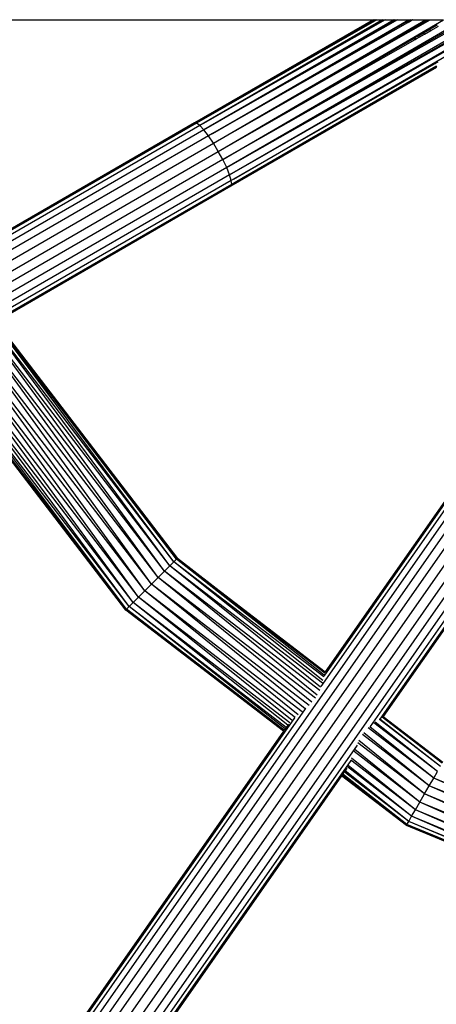
# Model space of a CAD drawing. Extents: x -6627 to 1234, y -4869 to 4131.
# Drawn here: x -731 to -646, y -646 to -444 of the extents above; entities that cross this region are included whole.
import ezdxf

# ---------------------------------------------------------------- set-up
doc = ezdxf.new("R2010")
doc.units = 0
doc.layers.get('0').update_dxf_attribs({"linetype": 'CONTINUOUS'})

msp = doc.modelspace()

# ---------------------------------------------------------------- linework, layer by layer
for p, q in [((-763.95, -443.72), (-658.76, -443.72)), ((-658.76, -443.72), (-695.44, -464.9)), ((-657.98, -443.72), (-695.02, -464.95)), ((-658.19, -443.72), (-695.02, -464.95)), ((-658.37, -443.72), (-695.02, -464.95)), ((-654.46, -443.72), (-693.53, -466.33)), ((-693.53, -466.33), (-654.14, -443.72)), ((-653.78, -443.72), (-693.53, -466.33)), ((-654.36, -443.72), (-693.53, -466.33)), ((-693.49, -464.94), (-656.54, -443.72)), ((-656.84, -443.72), (-693.49, -464.94)), ((-656.26, -443.72), (-693.49, -464.94)), ((-691.73, -467.09), (-651.48, -443.72)), ((-651.75, -444.11), (-691.73, -467.09)), ((-691.73, -467.09), (-651.66, -444.3)), ((-691.55, -469.07), (-648.01, -443.72)), ((-691.55, -469.07), (-647.53, -443.72)), ((-691.55, -469.07), (-647.03, -443.72)), ((-690.54, -470.73), (-644.28, -443.72)), ((-638.92, -443.72), (-689.61, -472.43)), ((-639.63, -443.72), (-689.61, -472.43)), ((-689.61, -472.43), (-640.36, -443.72)), ((-636.49, -443.72), (-688.82, -474.07)), ((-688.82, -474.07), (-635.81, -443.72)), ((-635.19, -443.72), (-688.82, -474.07)), ((-633.15, -443.72), (-688.23, -475.52)), ((-688.23, -475.52), (-632.6, -443.72)), ((-658.76, -443.72), (-658.37, -443.72)), ((-658.37, -443.72), (-658.19, -443.72)), ((-658.19, -443.72), (-657.98, -443.72)), ((-657.98, -443.72), (-656.84, -443.72)), ((-656.84, -443.72), (-656.54, -443.72)), ((-656.54, -443.72), (-656.26, -443.72)), ((-656.26, -443.72), (-654.46, -443.72)), ((-654.46, -443.72), (-654.36, -443.72)), ((-654.36, -443.72), (-654.14, -443.72)), ((-654.14, -443.72), (-653.78, -443.72)), ((-653.78, -443.72), (-651.48, -443.72)), ((-651.52, -443.98), (-651.75, -444.11)), ((-651.66, -444.3), (-651.75, -444.11)), ((-651.66, -444.3), (-651.44, -444.18)), ((-651.47, -443.95), (-651.52, -443.98)), ((-651.44, -444.18), (-651.52, -443.98)), ((-651.48, -443.72), (-651.07, -443.72)), ((-651.07, -443.72), (-651.47, -443.95)), ((-651.39, -444.15), (-651.47, -443.95)), ((-651.44, -444.18), (-651.39, -444.15)), ((-651.39, -444.15), (-650.85, -443.84)), ((-651.07, -443.72), (-650.9, -443.72)), ((-650.85, -443.84), (-650.9, -443.72)), ((-650.9, -443.72), (-650.83, -443.72)), ((-650.85, -443.84), (-650.79, -443.81)), ((-650.79, -443.81), (-650.83, -443.72)), ((-650.83, -443.72), (-650.72, -443.72)), ((-650.79, -443.81), (-650.7, -443.76)), ((-650.7, -443.76), (-650.72, -443.72)), ((-650.7, -443.76), (-650.63, -443.72)), ((-650.63, -443.72), (-648.01, -443.72)), ((-648.01, -443.72), (-647.53, -443.72)), ((-647.53, -443.72), (-647.03, -443.72)), ((-647.03, -443.72), (-644.28, -443.72)), ((-648.43, -446.42), (-647.09, -445.64)), ((-648.24, -446.68), (-646.89, -445.91)), ((-647.09, -445.64), (-645.52, -444.74)), ((-646.89, -445.91), (-647.09, -445.64)), ((-646.89, -445.91), (-645.32, -445.02)), ((-690.54, -470.73), (-650.33, -447.52)), ((-690.54, -470.73), (-650.15, -447.76)), ((-650.33, -447.52), (-650.11, -447.39)), ((-650.15, -447.76), (-650.33, -447.52)), ((-650.15, -447.76), (-649.92, -447.63)), ((-650.11, -447.39), (-649.46, -447.01)), ((-649.92, -447.63), (-650.11, -447.39)), ((-649.92, -447.63), (-649.28, -447.27)), ((-649.46, -447.01), (-648.43, -446.42)), ((-649.28, -447.27), (-649.46, -447.01)), ((-649.28, -447.27), (-648.24, -446.68)), ((-648.24, -446.68), (-648.43, -446.42)), ((-687.39, -476.42), (-640.45, -449.16)), ((-645.55, -452.31), (-646.09, -452.63)), ((-645.73, -453.52), (-687.94, -477.89)), ((-646.31, -452.75), (-687.39, -476.42)), ((-646.24, -452.85), (-687.39, -476.42)), ((-645.9, -453.29), (-686.73, -476.9)), ((-686.73, -476.9), (-645.84, -453.37)), ((-646.27, -452.73), (-646.31, -452.75)), ((-646.24, -452.85), (-646.31, -452.75)), ((-646.13, -452.65), (-646.27, -452.73)), ((-646.05, -452.74), (-646.24, -452.85)), ((-646.09, -452.63), (-646.13, -452.65)), ((-646.05, -452.74), (-646.13, -452.65)), ((-646.02, -452.72), (-646.09, -452.63)), ((-646.02, -452.72), (-646.05, -452.74)), ((-645.47, -452.41), (-646.02, -452.72)), ((-645.72, -453.18), (-645.9, -453.29)), ((-645.84, -453.37), (-645.9, -453.29)), ((-645.84, -453.37), (-645.66, -453.26)), ((-693.53, -466.33), (-843.75, -553.06)), ((-694.36, -465.44), (-746.4, -495.44)), ((-695.02, -464.95), (-744.37, -493.4)), ((-695.44, -464.9), (-743.65, -492.73)), ((-695.02, -464.95), (-695.44, -464.9)), ((-694.36, -465.44), (-695.02, -464.95)), ((-693.49, -464.94), (-694.36, -465.44)), ((-693.53, -466.33), (-694.36, -465.44)), ((-692.57, -467.57), (-693.53, -466.33)), ((-692.57, -467.57), (-842.61, -554.2)), ((-691.73, -467.09), (-692.57, -467.57)), ((-691.55, -469.07), (-692.57, -467.57)), ((-841.47, -555.63), (-691.55, -469.07)), ((-690.54, -470.73), (-691.55, -469.07)), ((-840.42, -557.27), (-690.54, -470.73)), ((-689.61, -472.43), (-839.53, -558.99)), ((-689.61, -472.43), (-690.54, -470.73)), ((-688.82, -474.07), (-689.61, -472.43)), ((-688.82, -474.07), (-838.86, -560.69)), ((-688.23, -475.52), (-688.82, -474.07)), ((-688.23, -475.52), (-838.44, -562.25)), ((-687.87, -476.69), (-688.23, -475.52)), ((-687.39, -476.42), (-687.87, -476.69)), ((-687.87, -476.69), (-740.01, -506.8)), ((-687.77, -477.5), (-737.17, -506.03)), ((-687.94, -477.89), (-736.15, -505.72)), ((-687.94, -477.89), (-687.77, -477.5)), ((-687.77, -477.5), (-687.87, -476.69)), ((-686.73, -476.9), (-687.77, -477.5)), ((-702.87, -558.15), (-740.16, -506.88)), ((-701.59, -556.87), (-740.01, -506.8)), ((-701.59, -556.87), (-738.63, -506.32)), ((-700.49, -555.77), (-738.48, -506.26)), ((-700.49, -555.77), (-737.29, -506.08)), ((-699.65, -554.93), (-737.17, -506.03)), ((-699.65, -554.93), (-736.48, -505.84)), ((-699.12, -554.4), (-736.34, -505.83)), ((-699.12, -554.4), (-736.17, -505.74)), ((-736.15, -505.72), (-698.94, -554.22)), ((-705.62, -560.89), (-743.39, -508.8)), ((-704.24, -559.52), (-743.25, -508.69)), ((-704.24, -559.52), (-741.82, -507.67)), ((-702.87, -558.15), (-741.68, -507.57)), ((-706.89, -562.17), (-744.86, -510.03)), ((-705.62, -560.89), (-744.74, -509.91)), ((-709.37, -564.64), (-748.34, -512.76)), ((-708.84, -564.11), (-748.27, -512.72)), ((-708.84, -564.11), (-747.35, -512.19)), ((-707.99, -563.27), (-747.25, -512.1)), ((-707.99, -563.27), (-746.16, -511.26)), ((-706.89, -562.17), (-746.03, -511.16)), ((-709.55, -564.82), (-749.14, -513.22)), ((-709.55, -564.82), (-748.94, -513.11)), ((-709.37, -564.64), (-748.92, -513.1)), ((-636.25, -533.02), (-669.5, -580.52)), ((-637.05, -532.85), (-668.91, -578.36)), ((-637.45, -532.99), (-668.61, -577.49)), ((-635.11, -533.48), (-734.6, -675.57)), ((-633.72, -534.2), (-733.09, -676.11)), ((-731.46, -676.93), (-632.16, -535.13)), ((-729.82, -677.97), (-630.55, -536.2)), ((-628.98, -537.35), (-728.28, -679.16)), ((-627.58, -538.5), (-726.95, -680.41)), ((-626.42, -539.56), (-725.92, -681.65)), ((-625.61, -540.47), (-659.37, -588.69)), ((-625.18, -541.16), (-657.35, -587.17)), ((-625.16, -541.59), (-656.7, -586.63)), ((-700.49, -555.77), (-699.65, -554.93)), ((-699.65, -554.93), (-699.12, -554.4)), ((-669.06, -579.24), (-699.65, -554.93)), ((-668.89, -578.53), (-699.65, -554.93)), ((-699.12, -554.4), (-698.94, -554.22)), ((-668.84, -578.16), (-699.12, -554.4)), ((-668.69, -577.75), (-699.12, -554.4)), ((-698.94, -554.22), (-668.61, -577.49)), ((-668.71, -577.59), (-698.94, -554.22)), ((-702.87, -558.15), (-701.59, -556.87)), ((-701.59, -556.87), (-700.49, -555.77)), ((-670.23, -582.24), (-701.59, -556.87)), ((-669.72, -581.32), (-701.59, -556.87)), ((-669.54, -580.63), (-700.49, -555.77)), ((-669.18, -579.79), (-700.49, -555.77)), ((-704.24, -559.52), (-702.87, -558.15)), ((-671.33, -583.74), (-702.87, -558.15)), ((-670.6, -582.91), (-702.87, -558.15)), ((-706.89, -562.17), (-705.62, -560.89)), ((-705.62, -560.89), (-704.24, -559.52)), ((-674.13, -586.33), (-705.62, -560.89)), ((-673.32, -585.67), (-705.62, -560.89)), ((-672.74, -585.08), (-704.24, -559.52)), ((-671.87, -584.36), (-704.24, -559.52)), ((-708.84, -564.11), (-707.99, -563.27)), ((-707.99, -563.27), (-706.89, -562.17)), ((-676.28, -588.44), (-707.99, -563.27)), ((-675.84, -587.94), (-707.99, -563.27)), ((-675.38, -587.45), (-706.89, -562.17)), ((-674.75, -586.84), (-706.89, -562.17)), ((-709.55, -564.82), (-709.37, -564.64)), ((-677.15, -589.68), (-709.55, -564.82)), ((-709.37, -564.64), (-708.84, -564.11)), ((-677.09, -589.59), (-709.37, -564.64)), ((-677, -589.48), (-709.37, -564.64)), ((-676.82, -589.21), (-708.84, -564.11)), ((-676.58, -588.87), (-708.84, -564.11)), ((-668.61, -577.49), (-668.7, -577.62)), ((-672.74, -585.08), (-735.72, -675.09)), ((-672.74, -585.08), (-672.59, -584.92)), ((-674.92, -586.95), (-734.9, -672.62)), ((-657.48, -587.28), (-657.5, -587.27)), ((-644.95, -596.9), (-657.48, -587.28)), ((-657.45, -587.25), (-657.35, -587.17)), ((-644.95, -596.9), (-657.35, -587.17)), ((-644.57, -596.25), (-656.89, -586.8)), ((-656.7, -586.63), (-656.82, -586.78)), ((-644.57, -596.25), (-656.82, -586.78)), ((-656.7, -586.63), (-644.44, -596.03)), ((-677.15, -589.68), (-734.54, -671.64)), ((-677.09, -589.59), (-677.15, -589.68)), ((-677, -589.48), (-677.09, -589.59)), ((-676.82, -589.21), (-677, -589.48)), ((-676.58, -588.87), (-676.82, -589.21)), ((-676.28, -588.44), (-676.58, -588.87)), ((-676.11, -588.21), (-676.28, -588.44)), ((-646.32, -599.28), (-659.77, -588.96)), ((-646.32, -599.28), (-659.43, -588.75)), ((-645.54, -597.94), (-658.58, -587.94)), ((-645.54, -597.94), (-658.32, -587.78)), ((-648.19, -602.53), (-661.66, -591.6)), ((-647.22, -600.85), (-660.95, -590.32)), ((-647.22, -600.85), (-660.66, -589.98)), ((-662.05, -592.52), (-725.25, -682.78)), ((-649.16, -604.21), (-662.48, -593.41)), ((-648.19, -602.53), (-661.89, -592.02)), ((-663.32, -595.64), (-723.39, -681.46)), ((-650.07, -605.78), (-663.31, -595.62)), ((-650.07, -605.78), (-663.17, -595.19)), ((-649.16, -604.21), (-662.68, -593.83)), ((-664.51, -597.78), (-664.67, -598.01)), ((-664.14, -597.25), (-664.51, -597.78)), ((-651.44, -608.15), (-664.51, -597.78)), ((-650.85, -607.12), (-664.03, -597)), ((-650.85, -607.12), (-663.86, -596.68)), ((-665.24, -598.82), (-722.63, -680.78)), ((-665.2, -598.78), (-665.24, -598.82)), ((-651.94, -609.02), (-665.24, -598.82)), ((-665.09, -598.62), (-665.2, -598.78)), ((-651.94, -609.02), (-665.2, -598.78)), ((-664.99, -598.47), (-665.09, -598.62)), ((-651.82, -608.8), (-665.09, -598.62)), ((-664.67, -598.01), (-664.99, -598.47)), ((-651.82, -608.8), (-664.99, -598.47)), ((-651.44, -608.15), (-664.67, -598.01)), ((-647.22, -600.85), (-646.32, -599.28)), ((-646.32, -599.28), (-645.54, -597.94)), ((-582.42, -627.69), (-646.32, -599.28)), ((-581.95, -625.94), (-646.32, -599.28)), ((-648.19, -602.53), (-647.22, -600.85)), ((-582.92, -629.56), (-647.22, -600.85)), ((-582.42, -627.69), (-647.22, -600.85)), ((-649.16, -604.21), (-648.19, -602.53)), ((-583.43, -631.44), (-648.19, -602.53)), ((-582.92, -629.56), (-648.19, -602.53)), ((-650.85, -607.12), (-650.07, -605.78)), ((-650.07, -605.78), (-649.16, -604.21)), ((-584.3, -634.69), (-650.07, -605.78)), ((-583.89, -633.19), (-650.07, -605.78)), ((-583.89, -633.19), (-649.16, -604.21)), ((-583.43, -631.44), (-649.16, -604.21)), ((-651.44, -608.15), (-650.85, -607.12)), ((-584.6, -635.84), (-650.85, -607.12)), ((-584.3, -634.69), (-650.85, -607.12)), ((-651.94, -609.02), (-651.82, -608.8)), ((-584.86, -636.81), (-651.94, -609.02)), ((-651.82, -608.8), (-651.44, -608.15)), ((-584.86, -636.81), (-651.82, -608.8)), ((-584.8, -636.56), (-651.82, -608.8)), ((-584.8, -636.56), (-651.44, -608.15)), ((-584.6, -635.84), (-651.44, -608.15))]:
    msp.add_line(p, q)

doc.saveas('drawing.dxf')
